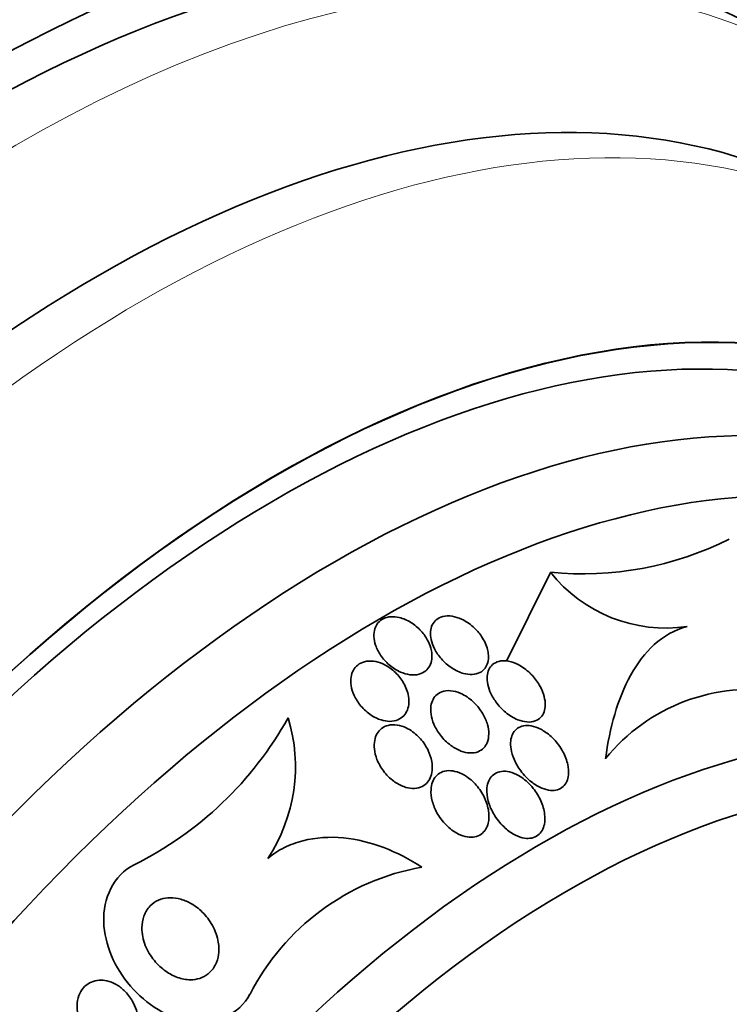
# Model space of a CAD drawing. Units: millimetres. Extents: x 0 to 1443, y 0 to 1205.
# Drawn here: x 1415 to 1425, y 256 to 270 of the extents above; entities that cross this region are included whole.
import ezdxf

# ---------------------------------------------------------------- set-up
doc = ezdxf.new("R2010")
doc.units = ezdxf.units.MM
doc.layers.add('DV6_Défaut', color=7, linetype='Continuous')
doc.layers.add('Défaut', color=7, linetype='Continuous')

# ---------------------------------------------------------------- blocks, each defined once
blk = doc.blocks.new('SE5')
at = {"layer": 'DV6_Défaut', "color": 7, "linetype": 'Continuous', "lineweight": 35}
blk.add_line((1422.67, 262.4), (1422.067, 261.178), dxfattribs=at)
for centre, radius, start, end in [((1423.109, 266.898), 4.519, 264.4274, 296.6304), ((1424.261, 263.665), 2.032, 218.4776, 278.3006), ((1425.43, 258.216), 2.574, 80.3001, 140.9986), ((1414.748, 262.794), 4.931, 296.3422, 330.9337), ((1416.876, 259.726), 2.283, 326.3995, 17.1339), ((1421.477, 255.087), 3.306, 100.0612, 152.9203)]:
    blk.add_arc(centre, radius, start, end, dxfattribs=at)
for centre, major_axis, end_param in [((1409.333, 253.84), (13.417, 23.239), 3.401435), ((1409.792, 253.574), (13.294, 23.026), 3.446829), ((1410.217, 253.329), (13.173, 22.816), 3.441293), ((1410.924, 252.921), (12.953, 22.435), 3.418552), ((1413.399, 251.492), (11.988, 20.764), 3.616357), ((1413.752, 251.288), (11.823, 20.477), 3.64051), ((1414.666, 250.761), (11.327, 19.62), 3.532996), ((1414.666, 250.761), (11, 19.053), 3.141593), ((1416.433, 249.74), (10.25, 17.754), 3.141593), ((1418.908, 248.311), (9.453, 16.373), 3.72161), ((1418.908, 248.311), (9.45, 16.368), 3.719227), ((1418.908, 248.311), (9.25, 16.021), 3.462818), ((1419.704, 247.852), (9, 15.588), 3.519205), ((1420.342, 247.484), (8.75, 15.155), 3.453279), ((1422.542, 246.214), (7.625, 13.207), 3.811956), ((1422.93, 245.99), (7.375, 12.774), 4.02647)]:
    blk.add_ellipse(centre, major_axis=major_axis, ratio=0.57735, start_param=0, end_param=end_param, dxfattribs=at)
at = {"layer": 'DV6_Défaut', "color": 7, "linetype": 'Continuous', "lineweight": 18}
for centre, major_axis, start_param, end_param in [((1415.373, 250.353), (11, 19.053), 0.005293, 3.142087), ((1417.034, 249.393), (10.25, 17.754), 0, 3.141661)]:
    blk.add_ellipse(centre, major_axis=major_axis, ratio=0.57735, start_param=start_param, end_param=end_param, dxfattribs=at)
at = {"layer": 'DV6_Défaut', "color": 7, "linetype": 'Continuous', "lineweight": 35}
for points, knots in [([(1420.589, 261.778), (1420.55, 261.787), (1420.511, 261.791), (1420.474, 261.789), (1420.436, 261.786), (1420.4, 261.777), (1420.369, 261.761), (1420.34, 261.747), (1420.315, 261.727), (1420.295, 261.703), (1420.276, 261.679), (1420.261, 261.651), (1420.252, 261.622), (1420.242, 261.59), (1420.238, 261.555), (1420.239, 261.519), (1420.241, 261.479), (1420.249, 261.437), (1420.263, 261.396), (1420.279, 261.349), (1420.303, 261.303), (1420.332, 261.26), (1420.365, 261.212), (1420.405, 261.166), (1420.45, 261.127), (1420.497, 261.087), (1420.55, 261.052), (1420.606, 261.028), (1420.648, 261.009), (1420.693, 260.996), (1420.736, 260.991), (1420.779, 260.985), (1420.823, 260.987), (1420.862, 260.998), (1420.896, 261.007), (1420.927, 261.022), (1420.953, 261.043), (1420.976, 261.063), (1420.995, 261.087), (1421.009, 261.114), (1421.024, 261.142), (1421.033, 261.174), (1421.037, 261.207), (1421.041, 261.244), (1421.039, 261.283), (1421.031, 261.321), (1421.023, 261.366), (1421.007, 261.411), (1420.985, 261.454), (1420.96, 261.503), (1420.927, 261.55), (1420.889, 261.592), (1420.848, 261.638), (1420.799, 261.679), (1420.747, 261.711), (1420.698, 261.742), (1420.643, 261.765), (1420.589, 261.778)], [0, 0, 0, 0, 0.046001, 0.046001, 0.046001, 0.092262, 0.092262, 0.092262, 0.135406, 0.135406, 0.135406, 0.177643, 0.177643, 0.177643, 0.222912, 0.222912, 0.222912, 0.27417, 0.27417, 0.27417, 0.33313, 0.33313, 0.33313, 0.399049, 0.399049, 0.399049, 0.467186, 0.467186, 0.467186, 0.518772, 0.518772, 0.518772, 0.570811, 0.570811, 0.570811, 0.616033, 0.616033, 0.616033, 0.657769, 0.657769, 0.657769, 0.700889, 0.700889, 0.700889, 0.748987, 0.748987, 0.748987, 0.804476, 0.804476, 0.804476, 0.867794, 0.867794, 0.867794, 0.935783, 0.935783, 0.935783, 1, 1, 1, 1]), ([(1421.804, 261.34), (1421.788, 261.4), (1421.76, 261.46), (1421.723, 261.516), (1421.69, 261.564), (1421.65, 261.61), (1421.606, 261.65), (1421.558, 261.692), (1421.504, 261.728), (1421.448, 261.755), (1421.405, 261.775), (1421.36, 261.789), (1421.316, 261.796), (1421.272, 261.803), (1421.228, 261.802), (1421.188, 261.792), (1421.154, 261.783), (1421.123, 261.768), (1421.098, 261.747), (1421.075, 261.728), (1421.057, 261.704), (1421.044, 261.677), (1421.03, 261.65), (1421.022, 261.619), (1421.019, 261.587), (1421.016, 261.551), (1421.019, 261.514), (1421.027, 261.476), (1421.036, 261.433), (1421.053, 261.389), (1421.074, 261.347), (1421.099, 261.298), (1421.132, 261.251), (1421.169, 261.208), (1421.21, 261.162), (1421.259, 261.119), (1421.311, 261.085), (1421.362, 261.051), (1421.419, 261.024), (1421.475, 261.008), (1421.515, 260.998), (1421.556, 260.992), (1421.594, 260.994), (1421.632, 260.996), (1421.668, 261.005), (1421.7, 261.021), (1421.727, 261.035), (1421.751, 261.056), (1421.77, 261.08), (1421.787, 261.103), (1421.8, 261.13), (1421.808, 261.16), (1421.817, 261.191), (1421.819, 261.226), (1421.817, 261.261), (1421.815, 261.287), (1421.811, 261.314), (1421.804, 261.34)], [0, 0, 0, 0, 0.074741, 0.074741, 0.074741, 0.140032, 0.140032, 0.140032, 0.209603, 0.209603, 0.209603, 0.262439, 0.262439, 0.262439, 0.31578, 0.31578, 0.31578, 0.361602, 0.361602, 0.361602, 0.403066, 0.403066, 0.403066, 0.445243, 0.445243, 0.445243, 0.491914, 0.491914, 0.491914, 0.54581, 0.54581, 0.54581, 0.608098, 0.608098, 0.608098, 0.676684, 0.676684, 0.676684, 0.744834, 0.744834, 0.744834, 0.792364, 0.792364, 0.792364, 0.840261, 0.840261, 0.840261, 0.882718, 0.882718, 0.882718, 0.92356, 0.92356, 0.92356, 0.967377, 0.967377, 0.967377, 1, 1, 1, 1]), ([(1424.554, 261.654), (1424.381, 261.61), (1424.231, 261.522), (1423.971, 261.288), (1423.864, 261.145), (1423.684, 260.819), (1423.612, 260.637), (1423.499, 260.253), (1423.458, 260.05), (1423.43, 259.835)], [0, 0, 0, 0, 0.25, 0.25, 0.5, 0.5, 0.75, 0.75, 1, 1, 1, 1]), ([(1420.711, 260.719), (1420.697, 260.78), (1420.671, 260.841), (1420.636, 260.897), (1420.604, 260.948), (1420.564, 260.996), (1420.519, 261.037), (1420.472, 261.079), (1420.418, 261.115), (1420.362, 261.14), (1420.32, 261.158), (1420.277, 261.171), (1420.234, 261.176), (1420.191, 261.182), (1420.148, 261.18), (1420.109, 261.169), (1420.075, 261.16), (1420.043, 261.145), (1420.017, 261.124), (1419.993, 261.105), (1419.972, 261.08), (1419.957, 261.053), (1419.942, 261.025), (1419.931, 260.992), (1419.926, 260.959), (1419.92, 260.922), (1419.92, 260.882), (1419.926, 260.842), (1419.933, 260.796), (1419.948, 260.75), (1419.968, 260.705), (1419.992, 260.654), (1420.023, 260.604), (1420.061, 260.56), (1420.101, 260.512), (1420.15, 260.468), (1420.203, 260.433), (1420.245, 260.405), (1420.291, 260.383), (1420.338, 260.368), (1420.378, 260.356), (1420.419, 260.349), (1420.459, 260.349), (1420.498, 260.349), (1420.537, 260.357), (1420.571, 260.372), (1420.601, 260.385), (1420.628, 260.403), (1420.65, 260.427), (1420.671, 260.449), (1420.688, 260.476), (1420.7, 260.505), (1420.712, 260.537), (1420.719, 260.572), (1420.721, 260.607), (1420.723, 260.644), (1420.719, 260.682), (1420.711, 260.719)], [0, 0, 0, 0, 0.074598, 0.074598, 0.074598, 0.141823, 0.141823, 0.141823, 0.210829, 0.210829, 0.210829, 0.260766, 0.260766, 0.260766, 0.311128, 0.311128, 0.311128, 0.355186, 0.355186, 0.355186, 0.396401, 0.396401, 0.396401, 0.439454, 0.439454, 0.439454, 0.487827, 0.487827, 0.487827, 0.543938, 0.543938, 0.543938, 0.608289, 0.608289, 0.608289, 0.677596, 0.677596, 0.677596, 0.733025, 0.733025, 0.733025, 0.779925, 0.779925, 0.779925, 0.827166, 0.827166, 0.827166, 0.869238, 0.869238, 0.869238, 0.910232, 0.910232, 0.910232, 0.9546, 0.9546, 0.9546, 1, 1, 1, 1]), ([(1422.39, 261.011), (1422.341, 261.059), (1422.285, 261.1), (1422.227, 261.13), (1422.184, 261.152), (1422.139, 261.168), (1422.095, 261.177), (1422.058, 261.184), (1422.02, 261.185), (1421.986, 261.18), (1421.951, 261.175), (1421.919, 261.162), (1421.892, 261.144), (1421.868, 261.127), (1421.848, 261.106), (1421.833, 261.08), (1421.818, 261.055), (1421.809, 261.026), (1421.803, 260.996), (1421.798, 260.963), (1421.798, 260.926), (1421.803, 260.89), (1421.809, 260.848), (1421.821, 260.804), (1421.838, 260.762), (1421.859, 260.712), (1421.887, 260.663), (1421.92, 260.617), (1421.957, 260.565), (1422.003, 260.516), (1422.053, 260.475), (1422.104, 260.432), (1422.163, 260.395), (1422.222, 260.371), (1422.263, 260.355), (1422.305, 260.344), (1422.346, 260.341), (1422.387, 260.337), (1422.427, 260.342), (1422.462, 260.355), (1422.491, 260.366), (1422.518, 260.383), (1422.539, 260.406), (1422.558, 260.427), (1422.573, 260.452), (1422.583, 260.479), (1422.593, 260.508), (1422.599, 260.54), (1422.599, 260.573), (1422.6, 260.611), (1422.595, 260.651), (1422.584, 260.69), (1422.572, 260.737), (1422.553, 260.785), (1422.529, 260.83), (1422.5, 260.882), (1422.464, 260.933), (1422.422, 260.979), (1422.412, 260.99), (1422.401, 261.001), (1422.39, 261.011)], [0, 0, 0, 0, 0.073117, 0.073117, 0.073117, 0.126194, 0.126194, 0.126194, 0.170792, 0.170792, 0.170792, 0.215711, 0.215711, 0.215711, 0.25583, 0.25583, 0.25583, 0.295508, 0.295508, 0.295508, 0.339222, 0.339222, 0.339222, 0.390374, 0.390374, 0.390374, 0.451204, 0.451204, 0.451204, 0.521051, 0.521051, 0.521051, 0.593715, 0.593715, 0.593715, 0.643234, 0.643234, 0.643234, 0.693299, 0.693299, 0.693299, 0.735739, 0.735739, 0.735739, 0.774449, 0.774449, 0.774449, 0.815165, 0.815165, 0.815165, 0.861977, 0.861977, 0.861977, 0.917901, 0.917901, 0.917901, 0.983904, 0.983904, 0.983904, 1, 1, 1, 1]), ([(1421.798, 260.054), (1421.814, 260.091), (1421.821, 260.133), (1421.821, 260.175), (1421.822, 260.218), (1421.815, 260.262), (1421.803, 260.305), (1421.789, 260.356), (1421.767, 260.406), (1421.739, 260.454), (1421.707, 260.508), (1421.667, 260.56), (1421.621, 260.605), (1421.573, 260.652), (1421.517, 260.693), (1421.458, 260.723), (1421.417, 260.743), (1421.372, 260.759), (1421.329, 260.766), (1421.286, 260.774), (1421.241, 260.774), (1421.202, 260.764), (1421.168, 260.756), (1421.137, 260.741), (1421.111, 260.72), (1421.088, 260.702), (1421.069, 260.678), (1421.054, 260.652), (1421.04, 260.624), (1421.03, 260.593), (1421.025, 260.561), (1421.02, 260.525), (1421.02, 260.486), (1421.026, 260.447), (1421.033, 260.401), (1421.047, 260.354), (1421.066, 260.309), (1421.089, 260.257), (1421.119, 260.205), (1421.156, 260.158), (1421.196, 260.105), (1421.245, 260.057), (1421.299, 260.018), (1421.342, 259.986), (1421.39, 259.959), (1421.439, 259.94), (1421.479, 259.925), (1421.52, 259.916), (1421.56, 259.914), (1421.6, 259.912), (1421.64, 259.917), (1421.674, 259.931), (1421.704, 259.943), (1421.731, 259.961), (1421.752, 259.983), (1421.772, 260.003), (1421.787, 260.028), (1421.798, 260.054)], [0, 0, 0, 0, 0.051776, 0.051776, 0.051776, 0.103074, 0.103074, 0.103074, 0.163075, 0.163075, 0.163075, 0.232444, 0.232444, 0.232444, 0.305022, 0.305022, 0.305022, 0.355984, 0.355984, 0.355984, 0.407498, 0.407498, 0.407498, 0.451182, 0.451182, 0.451182, 0.490622, 0.490622, 0.490622, 0.531374, 0.531374, 0.531374, 0.577453, 0.577453, 0.577453, 0.631893, 0.631893, 0.631893, 0.696128, 0.696128, 0.696128, 0.767743, 0.767743, 0.767743, 0.826051, 0.826051, 0.826051, 0.873622, 0.873622, 0.873622, 0.921667, 0.921667, 0.921667, 0.962907, 0.962907, 0.962907, 1, 1, 1, 1]), ([(1420.85, 260.14), (1420.802, 260.188), (1420.745, 260.23), (1420.685, 260.259), (1420.645, 260.278), (1420.602, 260.292), (1420.56, 260.298), (1420.517, 260.305), (1420.474, 260.303), (1420.435, 260.293), (1420.402, 260.285), (1420.371, 260.27), (1420.345, 260.249), (1420.32, 260.23), (1420.3, 260.207), (1420.284, 260.18), (1420.268, 260.152), (1420.257, 260.12), (1420.25, 260.087), (1420.243, 260.049), (1420.242, 260.009), (1420.246, 259.968), (1420.251, 259.92), (1420.264, 259.872), (1420.282, 259.825), (1420.304, 259.77), (1420.334, 259.716), (1420.371, 259.667), (1420.411, 259.613), (1420.46, 259.564), (1420.514, 259.524), (1420.556, 259.493), (1420.602, 259.468), (1420.65, 259.45), (1420.689, 259.436), (1420.73, 259.427), (1420.769, 259.426), (1420.809, 259.424), (1420.848, 259.43), (1420.882, 259.443), (1420.913, 259.455), (1420.94, 259.473), (1420.963, 259.495), (1420.984, 259.517), (1421.002, 259.543), (1421.015, 259.571), (1421.029, 259.602), (1421.038, 259.636), (1421.041, 259.671), (1421.046, 259.712), (1421.044, 259.755), (1421.036, 259.798), (1421.027, 259.849), (1421.01, 259.901), (1420.986, 259.949), (1420.959, 260.006), (1420.923, 260.06), (1420.881, 260.108), (1420.871, 260.119), (1420.861, 260.13), (1420.85, 260.14)], [0, 0, 0, 0, 0.073438, 0.073438, 0.073438, 0.12214, 0.12214, 0.12214, 0.171328, 0.171328, 0.171328, 0.213661, 0.213661, 0.213661, 0.252895, 0.252895, 0.252895, 0.294267, 0.294267, 0.294267, 0.341613, 0.341613, 0.341613, 0.397817, 0.397817, 0.397817, 0.463871, 0.463871, 0.463871, 0.536393, 0.536393, 0.536393, 0.592277, 0.592277, 0.592277, 0.638196, 0.638196, 0.638196, 0.684528, 0.684528, 0.684528, 0.72487, 0.72487, 0.72487, 0.763748, 0.763748, 0.763748, 0.806196, 0.806196, 0.806196, 0.855916, 0.855916, 0.855916, 0.915427, 0.915427, 0.915427, 0.984418, 0.984418, 0.984418, 1, 1, 1, 1]), ([(1422.782, 260.026), (1422.742, 260.08), (1422.694, 260.13), (1422.642, 260.172), (1422.598, 260.207), (1422.549, 260.238), (1422.499, 260.259), (1422.459, 260.276), (1422.417, 260.287), (1422.377, 260.291), (1422.343, 260.294), (1422.31, 260.291), (1422.279, 260.283), (1422.249, 260.274), (1422.221, 260.259), (1422.198, 260.239), (1422.177, 260.22), (1422.16, 260.196), (1422.148, 260.17), (1422.135, 260.143), (1422.127, 260.112), (1422.124, 260.081), (1422.12, 260.044), (1422.121, 260.005), (1422.128, 259.967), (1422.135, 259.92), (1422.15, 259.873), (1422.169, 259.827), (1422.193, 259.771), (1422.225, 259.717), (1422.262, 259.667), (1422.304, 259.611), (1422.354, 259.558), (1422.41, 259.515), (1422.454, 259.48), (1422.503, 259.45), (1422.553, 259.429), (1422.593, 259.413), (1422.634, 259.402), (1422.673, 259.399), (1422.706, 259.396), (1422.739, 259.399), (1422.768, 259.408), (1422.798, 259.417), (1422.825, 259.432), (1422.847, 259.453), (1422.867, 259.472), (1422.884, 259.495), (1422.896, 259.521), (1422.908, 259.549), (1422.916, 259.579), (1422.919, 259.611), (1422.924, 259.656), (1422.92, 259.705), (1422.91, 259.753), (1422.897, 259.813), (1422.874, 259.874), (1422.843, 259.931), (1422.825, 259.963), (1422.805, 259.995), (1422.782, 260.026)], [0, 0, 0, 0, 0.071139, 0.071139, 0.071139, 0.131608, 0.131608, 0.131608, 0.17958, 0.17958, 0.17958, 0.219997, 0.219997, 0.219997, 0.260637, 0.260637, 0.260637, 0.297954, 0.297954, 0.297954, 0.336619, 0.336619, 0.336619, 0.381002, 0.381002, 0.381002, 0.434649, 0.434649, 0.434649, 0.499769, 0.499769, 0.499769, 0.574537, 0.574537, 0.574537, 0.634944, 0.634944, 0.634944, 0.682361, 0.682361, 0.682361, 0.722067, 0.722067, 0.722067, 0.761996, 0.761996, 0.761996, 0.79865, 0.79865, 0.79865, 0.836957, 0.836957, 0.836957, 0.891773, 0.891773, 0.891773, 0.960593, 0.960593, 0.960593, 1, 1, 1, 1]), ([(1421.666, 259.451), (1421.623, 259.503), (1421.572, 259.551), (1421.517, 259.588), (1421.475, 259.616), (1421.43, 259.639), (1421.384, 259.653), (1421.347, 259.665), (1421.308, 259.671), (1421.271, 259.671), (1421.234, 259.67), (1421.197, 259.662), (1421.165, 259.647), (1421.138, 259.634), (1421.113, 259.615), (1421.093, 259.592), (1421.073, 259.569), (1421.058, 259.542), (1421.047, 259.514), (1421.035, 259.482), (1421.028, 259.446), (1421.026, 259.411), (1421.023, 259.359), (1421.029, 259.303), (1421.043, 259.25), (1421.058, 259.196), (1421.08, 259.142), (1421.108, 259.091), (1421.142, 259.031), (1421.184, 258.973), (1421.233, 258.924), (1421.284, 258.872), (1421.343, 258.828), (1421.406, 258.797), (1421.445, 258.778), (1421.486, 258.764), (1421.527, 258.758), (1421.562, 258.753), (1421.597, 258.753), (1421.629, 258.759), (1421.662, 258.766), (1421.692, 258.779), (1421.718, 258.797), (1421.742, 258.815), (1421.762, 258.837), (1421.778, 258.862), (1421.795, 258.888), (1421.807, 258.918), (1421.814, 258.949), (1421.825, 258.993), (1421.827, 259.042), (1421.822, 259.09), (1421.816, 259.151), (1421.799, 259.213), (1421.774, 259.272), (1421.747, 259.335), (1421.71, 259.396), (1421.666, 259.451)], [0, 0, 0, 0, 0.071324, 0.071324, 0.071324, 0.124402, 0.124402, 0.124402, 0.167862, 0.167862, 0.167862, 0.211705, 0.211705, 0.211705, 0.250034, 0.250034, 0.250034, 0.28755, 0.28755, 0.28755, 0.329193, 0.329193, 0.329193, 0.390095, 0.390095, 0.390095, 0.451717, 0.451717, 0.451717, 0.525002, 0.525002, 0.525002, 0.601163, 0.601163, 0.601163, 0.648228, 0.648228, 0.648228, 0.688044, 0.688044, 0.688044, 0.728092, 0.728092, 0.728092, 0.764724, 0.764724, 0.764724, 0.802912, 0.802912, 0.802912, 0.857458, 0.857458, 0.857458, 0.925991, 0.925991, 0.925991, 1, 1, 1, 1]), ([(1422.39, 259.477), (1422.343, 259.526), (1422.29, 259.57), (1422.233, 259.603), (1422.192, 259.626), (1422.148, 259.644), (1422.105, 259.654), (1422.069, 259.662), (1422.033, 259.664), (1421.999, 259.66), (1421.965, 259.656), (1421.932, 259.645), (1421.905, 259.628), (1421.88, 259.612), (1421.859, 259.591), (1421.842, 259.567), (1421.826, 259.543), (1421.814, 259.515), (1421.806, 259.485), (1421.797, 259.451), (1421.794, 259.415), (1421.795, 259.378), (1421.796, 259.323), (1421.808, 259.265), (1421.827, 259.21), (1421.846, 259.154), (1421.874, 259.099), (1421.906, 259.047), (1421.945, 258.986), (1421.993, 258.929), (1422.047, 258.881), (1422.091, 258.841), (1422.14, 258.807), (1422.191, 258.781), (1422.231, 258.762), (1422.273, 258.748), (1422.314, 258.741), (1422.347, 258.736), (1422.382, 258.736), (1422.413, 258.743), (1422.444, 258.749), (1422.474, 258.763), (1422.499, 258.781), (1422.521, 258.798), (1422.54, 258.82), (1422.555, 258.845), (1422.57, 258.871), (1422.58, 258.901), (1422.587, 258.931), (1422.596, 258.975), (1422.597, 259.024), (1422.591, 259.071), (1422.583, 259.132), (1422.565, 259.195), (1422.538, 259.254), (1422.512, 259.314), (1422.477, 259.372), (1422.435, 259.424), (1422.421, 259.442), (1422.406, 259.46), (1422.39, 259.477)], [0, 0, 0, 0, 0.07073, 0.07073, 0.07073, 0.120978, 0.120978, 0.120978, 0.162414, 0.162414, 0.162414, 0.204182, 0.204182, 0.204182, 0.241156, 0.241156, 0.241156, 0.278186, 0.278186, 0.278186, 0.320095, 0.320095, 0.320095, 0.382925, 0.382925, 0.382925, 0.446585, 0.446585, 0.446585, 0.522266, 0.522266, 0.522266, 0.584444, 0.584444, 0.584444, 0.632363, 0.632363, 0.632363, 0.671834, 0.671834, 0.671834, 0.711572, 0.711572, 0.711572, 0.747457, 0.747457, 0.747457, 0.784552, 0.784552, 0.784552, 0.838044, 0.838044, 0.838044, 0.906517, 0.906517, 0.906517, 0.975874, 0.975874, 0.975874, 1, 1, 1, 1]), ([(1418.778, 258.463), (1418.847, 258.52), (1418.925, 258.57), (1419.088, 258.651), (1419.173, 258.682), (1419.441, 258.751), (1419.629, 258.763), (1420.009, 258.726), (1420.194, 258.679), (1420.557, 258.542), (1420.733, 258.451), (1420.899, 258.343)], [0, 0, 0, 0, 0.125, 0.125, 0.25, 0.25, 0.5, 0.5, 0.75, 0.75, 1, 1, 1, 1]), ([(1418.533, 256.592), (1418.386, 256.318), (1418.052, 256.168), (1417.403, 256.259), (1417.104, 256.453), (1416.67, 256.957), (1416.529, 257.273), (1416.508, 257.908), (1416.655, 258.232), (1416.936, 258.376)], [0, 0, 0, 0, 0.25, 0.25, 0.5, 0.5, 0.75, 0.75, 1, 1, 1, 1]), ([(1417.713, 256.792), (1417.653, 256.792), (1417.592, 256.804), (1417.535, 256.825), (1417.478, 256.845), (1417.423, 256.874), (1417.374, 256.909), (1417.315, 256.95), (1417.261, 257), (1417.216, 257.055), (1417.164, 257.118), (1417.121, 257.19), (1417.091, 257.265), (1417.061, 257.343), (1417.043, 257.426), (1417.044, 257.507), (1417.044, 257.562), (1417.053, 257.618), (1417.072, 257.669), (1417.09, 257.72), (1417.12, 257.769), (1417.158, 257.808), (1417.19, 257.841), (1417.23, 257.869), (1417.273, 257.888), (1417.313, 257.905), (1417.357, 257.915), (1417.401, 257.919), (1417.448, 257.923), (1417.495, 257.919), (1417.542, 257.91), (1417.594, 257.899), (1417.646, 257.88), (1417.695, 257.855), (1417.752, 257.826), (1417.806, 257.787), (1417.854, 257.744), (1417.911, 257.692), (1417.96, 257.632), (1417.999, 257.567), (1418.042, 257.495), (1418.075, 257.416), (1418.091, 257.335), (1418.104, 257.271), (1418.108, 257.205), (1418.1, 257.142), (1418.093, 257.09), (1418.078, 257.04), (1418.055, 256.994), (1418.031, 256.948), (1417.998, 256.907), (1417.958, 256.874), (1417.923, 256.846), (1417.883, 256.825), (1417.84, 256.811), (1417.799, 256.798), (1417.756, 256.792), (1417.713, 256.792)], [0, 0, 0, 0, 0.052509, 0.052509, 0.052509, 0.10452, 0.10452, 0.10452, 0.16582, 0.16582, 0.16582, 0.236484, 0.236484, 0.236484, 0.309483, 0.309483, 0.309483, 0.35899, 0.35899, 0.35899, 0.409021, 0.409021, 0.409021, 0.451696, 0.451696, 0.451696, 0.490712, 0.490712, 0.490712, 0.531498, 0.531498, 0.531498, 0.577997, 0.577997, 0.577997, 0.633227, 0.633227, 0.633227, 0.698512, 0.698512, 0.698512, 0.771042, 0.771042, 0.771042, 0.828264, 0.828264, 0.828264, 0.874802, 0.874802, 0.874802, 0.9218, 0.9218, 0.9218, 0.962223, 0.962223, 0.962223, 1, 1, 1, 1]), ([(1416.968, 256.374), (1416.988, 256.31), (1416.997, 256.242), (1416.992, 256.177), (1416.989, 256.13), (1416.979, 256.083), (1416.961, 256.041), (1416.946, 256.005), (1416.925, 255.972), (1416.899, 255.944), (1416.873, 255.915), (1416.84, 255.892), (1416.805, 255.875), (1416.773, 255.861), (1416.739, 255.852), (1416.703, 255.848), (1416.668, 255.845), (1416.631, 255.847), (1416.596, 255.854), (1416.556, 255.862), (1416.517, 255.876), (1416.48, 255.895), (1416.436, 255.917), (1416.395, 255.946), (1416.358, 255.979), (1416.314, 256.019), (1416.275, 256.066), (1416.244, 256.116), (1416.208, 256.174), (1416.181, 256.238), (1416.166, 256.303), (1416.153, 256.359), (1416.148, 256.418), (1416.154, 256.474), (1416.159, 256.519), (1416.17, 256.564), (1416.19, 256.605), (1416.206, 256.639), (1416.228, 256.671), (1416.255, 256.698), (1416.282, 256.724), (1416.315, 256.746), (1416.35, 256.761), (1416.383, 256.775), (1416.418, 256.783), (1416.454, 256.785), (1416.49, 256.788), (1416.527, 256.785), (1416.563, 256.776), (1416.604, 256.767), (1416.644, 256.752), (1416.681, 256.732), (1416.725, 256.708), (1416.766, 256.677), (1416.802, 256.643), (1416.845, 256.601), (1416.882, 256.553), (1416.912, 256.501), (1416.935, 256.461), (1416.954, 256.418), (1416.968, 256.374)], [0, 0, 0, 0, 0.072274, 0.072274, 0.072274, 0.123262, 0.123262, 0.123262, 0.165677, 0.165677, 0.165677, 0.208404, 0.208404, 0.208404, 0.246577, 0.246577, 0.246577, 0.285042, 0.285042, 0.285042, 0.328549, 0.328549, 0.328549, 0.380751, 0.380751, 0.380751, 0.443937, 0.443937, 0.443937, 0.516616, 0.516616, 0.516616, 0.578665, 0.578665, 0.578665, 0.628396, 0.628396, 0.628396, 0.670276, 0.670276, 0.670276, 0.712407, 0.712407, 0.712407, 0.75078, 0.75078, 0.75078, 0.789936, 0.789936, 0.789936, 0.834222, 0.834222, 0.834222, 0.887063, 0.887063, 0.887063, 0.950582, 0.950582, 0.950582, 1, 1, 1, 1])]:
    blk.add_open_spline(points, degree=3, knots=knots, dxfattribs=at)

msp = doc.modelspace()

# ---------------------------------------------------------------- block references
at = {"layer": 'Défaut'}
msp.add_blockref('SE5', (0, 0), dxfattribs=at)

doc.saveas('drawing.dxf')
